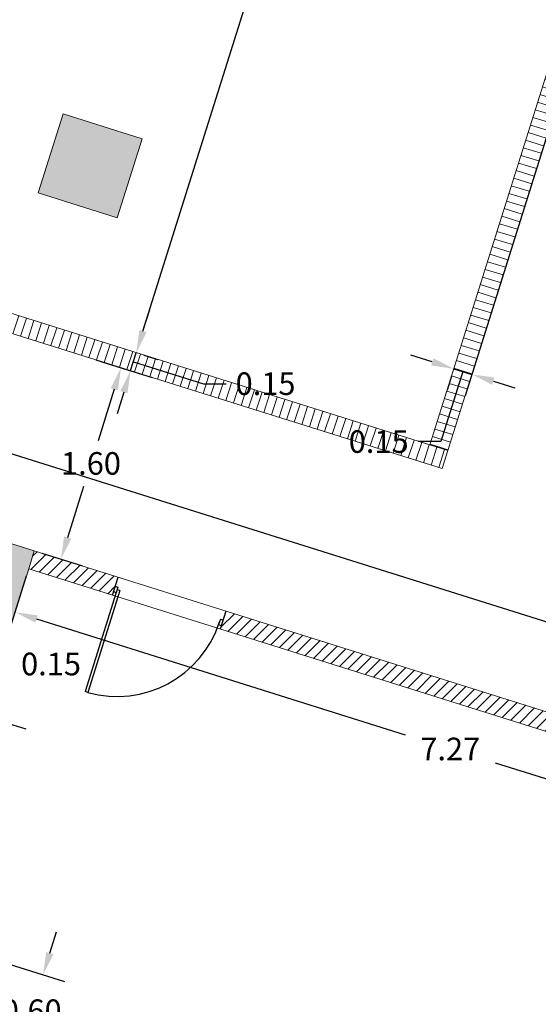
# Model space of a CAD drawing. Units: metres. Extents: x 657 to 5115, y -4090 to 274.
# Drawn here: x 4175 to 4179, y -615 to -607 of the extents above; entities that cross this region are included whole.
import ezdxf

# ---------------------------------------------------------------- set-up
doc = ezdxf.new("R2010")
doc.units = ezdxf.units.M
doc.header["$LTSCALE"] = 12.7
doc.header["$PDMODE"] = 1
doc.header["$PDSIZE"] = -2
doc.layers.add('A-Puertas', color=255, linetype='Continuous', lineweight=25)
doc.layers.add('None', color=7, linetype='Continuous', lineweight=5)
doc.layers.add('Dimensiones', color=250, linetype='Continuous')
doc.dimstyles.get("Standard").update_dxf_attribs({"dimtxt": 0.18, "dimasz": 0.18, "dimexe": 0.18, "dimexo": 0.0625, "dimgap": 0.09, "dimtad": 0, "dimtih": 1, "dimtoh": 1, "dimzin": 0, "dimdsep": 46, "dimtxsty": 'Standard', "dimcen": 0.09, "dimadec": 0, "dimazin": 0, "dimtfac": 1, "dimtofl": 0, "dimtmove": 0, "dimatfit": 3, "dimfxl": 1, "dimtolj": 1, "dimtzin": 0, "dimarcsym": 0})

# ---------------------------------------------------------------- blocks, each defined once
blk = doc.blocks.new('*D218')
at = {"layer": 'Defpoints', "color": 0, "ltscale": 0.04, "transparency": 16777216}
for p in [(4174.472, -614.0489), (4174.2918, -614.6212), (4175.2735, -614.9303)]:
    blk.add_point(p, dxfattribs=at)
at = {"layer": 'Dimensiones', "color": 0, "lineweight": -2, "ltscale": 0.04, "transparency": 16777216}
for p, q in [((4175.5077, -614.1863), (4175.5617, -614.0146)), ((4174.5316, -614.0677), (4175.6253, -614.412)), ((4174.3515, -614.64), (4175.4452, -614.9843)), ((4175.2194, -615.102), (4175.1654, -615.2737))]:
    blk.add_line(p, q, dxfattribs=at)
at = {"layer": 'Dimensiones', "color": 0, "ltscale": 0.04, "transparency": 16777216}
for points in [[(4175.4791, -614.1773), (4175.5363, -614.1953), (4175.4536, -614.358)], [(4175.1908, -615.093), (4175.248, -615.111), (4175.2735, -614.9303)]]:
    blk.add_solid(points, dxfattribs=at)
at = {"layer": 'Dimensiones', "color": 0, "ltscale": 0.04, "transparency": 16777216, "insert": (4175.3636, -614.6441), "char_height": 0.18, "attachment_point": 5}
blk.add_mtext('\\A1;0.60', dxfattribs=at)
blk = doc.blocks.new('*D174')
at = {"layer": 'Defpoints', "color": 0, "ltscale": 0.04, "transparency": 16777216}
for p in [(4179.8083, -606.5876), (4178.7271, -609.5274), (4178.8702, -609.5724)]:
    blk.add_point(p, dxfattribs=at)
at = {"layer": 'Dimensiones', "color": 0, "lineweight": -2, "ltscale": 0.04, "transparency": 16777216}
for p, q in [((4179.7896, -606.6472), (4178.8163, -609.7441)), ((4178.5554, -609.4735), (4178.3837, -609.4195)), ((4178.7987, -609.5499), (4178.6233, -610.108)), ((4178.7271, -609.5274), (4178.8702, -609.5724)), ((4178.7084, -609.5871), (4178.6732, -609.6992)), ((4179.042, -609.6264), (4179.2137, -609.6803)), ((4178.6233, -610.108), (4178.4433, -610.108))]:
    blk.add_line(p, q, dxfattribs=at)
at = {"layer": 'Dimensiones', "color": 0, "ltscale": 0.04, "transparency": 16777216}
for points in [[(4178.5644, -609.4448), (4178.5464, -609.5021), (4178.7271, -609.5274)], [(4179.0509, -609.5978), (4179.033, -609.655), (4178.8702, -609.5724)]]:
    blk.add_solid(points, dxfattribs=at)
at = {"layer": 'Dimensiones', "color": 0, "ltscale": 0.04, "transparency": 16777216, "insert": (4178.1283, -610.108), "char_height": 0.18, "attachment_point": 5}
blk.add_mtext('\\A1;0.15', dxfattribs=at)
blk = doc.blocks.new('*D175')
at = {"layer": 'Defpoints', "color": 0, "ltscale": 0.04, "transparency": 16777216}
for p in [(4175.8638, -609.4526), (4176.0756, -609.5192), (4175.3842, -610.9788)]:
    blk.add_point(p, dxfattribs=at)
at = {"layer": 'Dimensiones', "color": 0, "lineweight": -2, "ltscale": 0.04, "transparency": 16777216}
for p, q in [((4175.9234, -609.4713), (4176.2474, -609.5731)), ((4176.0217, -609.6909), (4175.8924, -610.1023)), ((4175.65, -610.8737), (4175.7793, -610.4623)), ((4175.4438, -610.9976), (4175.7678, -611.0994))]:
    blk.add_line(p, q, dxfattribs=at)
at = {"layer": 'Dimensiones', "color": 0, "ltscale": 0.04, "transparency": 16777216}
for points in [[(4175.9931, -609.6819), (4176.0503, -609.6999), (4176.0756, -609.5192)], [(4175.6214, -610.8647), (4175.6786, -610.8827), (4175.596, -611.0454)]]:
    blk.add_solid(points, dxfattribs=at)
at = {"layer": 'Dimensiones', "color": 0, "ltscale": 0.04, "transparency": 16777216, "insert": (4175.8358, -610.2823), "char_height": 0.18, "attachment_point": 5}
blk.add_mtext('\\A1;1.60', dxfattribs=at)
blk = doc.blocks.new('*D176')
at = {"layer": 'Defpoints', "color": 0, "ltscale": 0.04, "transparency": 16777216}
for p in [(4176.1962, -609.3998), (4176.1962, -609.3998), (4175.8136, -609.4369)]:
    blk.add_point(p, dxfattribs=at)
at = {"layer": 'Dimensiones', "color": 0, "lineweight": -2, "ltscale": 0.04, "transparency": 16777216}
for p, q in [((4176.2501, -609.2281), (4176.3041, -609.0564)), ((4176.1512, -609.5429), (4176.1962, -609.3998)), ((4176.2558, -609.4186), (4176.3679, -609.4538)), ((4175.8732, -609.4556), (4176.3229, -609.5969)), ((4176.1737, -609.4714), (4176.7318, -609.6468)), ((4176.7318, -609.6468), (4176.9118, -609.6468)), ((4176.0973, -609.7147), (4176.0433, -609.8864))]:
    blk.add_line(p, q, dxfattribs=at)
at = {"layer": 'Dimensiones', "color": 0, "ltscale": 0.04, "transparency": 16777216}
for points in [[(4176.2215, -609.2191), (4176.2788, -609.2371), (4176.1962, -609.3998)], [(4176.0686, -609.7057), (4176.1259, -609.7236), (4176.1512, -609.5429)]]:
    blk.add_solid(points, dxfattribs=at)
at = {"layer": 'Dimensiones', "color": 0, "ltscale": 0.04, "transparency": 16777216, "insert": (4177.2268, -609.6468), "char_height": 0.18, "attachment_point": 5}
blk.add_mtext('\\A1;0.15', dxfattribs=at)
blk = doc.blocks.new('*D177')
at = {"layer": 'Defpoints', "color": 0, "ltscale": 0.04, "transparency": 16777216}
for p in [(4178.3576, -600.6973), (4178.8793, -600.8613), (4176.1962, -609.3998)]:
    blk.add_point(p, dxfattribs=at)
at = {"layer": 'Dimensiones', "color": 0, "lineweight": -2, "ltscale": 0.04, "transparency": 16777216}
for p, q in [((4178.4172, -600.7161), (4179.051, -600.9152)), ((4178.8253, -601.033), (4177.5943, -604.9506)), ((4176.2501, -609.2281), (4177.4812, -605.3106)), ((4176.2558, -609.4186), (4176.3679, -609.4538))]:
    blk.add_line(p, q, dxfattribs=at)
at = {"layer": 'Dimensiones', "color": 0, "ltscale": 0.04, "transparency": 16777216}
for points in [[(4178.7967, -601.024), (4178.854, -601.042), (4178.8793, -600.8613)], [(4176.2215, -609.2191), (4176.2788, -609.2371), (4176.1962, -609.3998)]]:
    blk.add_solid(points, dxfattribs=at)
at = {"layer": 'Dimensiones', "color": 0, "ltscale": 0.04, "transparency": 16777216, "insert": (4177.5377, -605.1306), "char_height": 0.18, "attachment_point": 5}
blk.add_mtext('\\A1;8.95', dxfattribs=at)
blk = doc.blocks.new('*D193')
at = {"layer": 'Defpoints', "color": 0, "ltscale": 0.04, "transparency": 16777216}
for p in [(4168.4913, -609.4975), (4179.838, -611.6629), (4179.6333, -612.3143)]:
    blk.add_point(p, dxfattribs=at)
at = {"layer": 'Dimensiones', "color": 0, "lineweight": -2, "ltscale": 0.04, "transparency": 16777216}
for p, q in [((4168.51, -609.4379), (4168.9459, -608.051)), ((4169.0636, -608.2767), (4173.975, -609.8203)), ((4179.6663, -611.6089), (4174.755, -610.0654)), ((4179.652, -612.2546), (4179.8919, -611.4912))]:
    blk.add_line(p, q, dxfattribs=at)
at = {"layer": 'Dimensiones', "color": 0, "ltscale": 0.04, "transparency": 16777216}
for points in [[(4169.0726, -608.2481), (4169.0547, -608.3054), (4168.8919, -608.2228)], [(4179.6753, -611.5803), (4179.6573, -611.6376), (4179.838, -611.6629)]]:
    blk.add_solid(points, dxfattribs=at)
at = {"layer": 'Dimensiones', "color": 0, "ltscale": 0.04, "transparency": 16777216, "insert": (4174.365, -609.9428), "char_height": 0.18, "attachment_point": 5}
blk.add_mtext('\\A1;11.47', dxfattribs=at)
blk = doc.blocks.new('*D199')
at = {"layer": 'Defpoints', "color": 0, "ltscale": 0.04, "transparency": 16777216}
for p in [(4174.8291, -612.2448), (4174.9722, -612.2897), (4174.9722, -612.2898)]:
    blk.add_point(p, dxfattribs=at)
at = {"layer": 'Dimensiones', "color": 0, "lineweight": -2, "ltscale": 0.04, "transparency": 16777216}
for p, q in [((4174.9007, -612.2673), (4175.0221, -611.8809)), ((4175.0221, -611.8809), (4175.2021, -611.8809)), ((4174.8479, -612.1852), (4174.8831, -612.0731)), ((4174.6574, -612.1908), (4174.4857, -612.1369)), ((4174.991, -612.2301), (4175.0262, -612.118)), ((4174.8291, -612.2448), (4174.9722, -612.2897)), ((4175.144, -612.3437), (4175.3157, -612.3977))]:
    blk.add_line(p, q, dxfattribs=at)
at = {"layer": 'Dimensiones', "color": 0, "ltscale": 0.04, "transparency": 16777216}
for points in [[(4174.6664, -612.1622), (4174.6484, -612.2194), (4174.8291, -612.2448)], [(4175.1529, -612.3151), (4175.135, -612.3723), (4174.9722, -612.2897)]]:
    blk.add_solid(points, dxfattribs=at)
at = {"layer": 'Dimensiones', "color": 0, "ltscale": 0.04, "transparency": 16777216, "insert": (4175.5171, -611.8809), "char_height": 0.18, "attachment_point": 5}
blk.add_mtext('\\A1;0.15', dxfattribs=at)
blk = doc.blocks.new('*D200')
at = {"layer": 'Defpoints', "color": 0, "ltscale": 0.04, "transparency": 16777216}
for p in [(4175.3391, -611.1221), (4182.2758, -613.3019), (4182.1672, -613.6477)]:
    blk.add_point(p, dxfattribs=at)
at = {"layer": 'Dimensiones', "color": 0, "lineweight": -2, "ltscale": 0.04, "transparency": 16777216}
for p, q in [((4175.3204, -611.1817), (4175.1765, -611.6397)), ((4175.4022, -611.5219), (4178.3388, -612.4447)), ((4181.9954, -613.5938), (4179.0588, -612.671)), ((4182.2571, -613.3615), (4182.1132, -613.8194))]:
    blk.add_line(p, q, dxfattribs=at)
at = {"layer": 'Dimensiones', "color": 0, "ltscale": 0.04, "transparency": 16777216}
for points in [[(4175.4112, -611.4933), (4175.3932, -611.5505), (4175.2305, -611.468)], [(4182.0044, -613.5651), (4181.9864, -613.6224), (4182.1672, -613.6477)]]:
    blk.add_solid(points, dxfattribs=at)
at = {"layer": 'Dimensiones', "color": 0, "ltscale": 0.04, "transparency": 16777216, "insert": (4178.6988, -612.5578), "char_height": 0.18, "attachment_point": 5}
blk.add_mtext('\\A1;7.27', dxfattribs=at)

msp = doc.modelspace()

# ---------------------------------------------------------------- hatches: boundary and pattern name
at = {"layer": 'None', "ltscale": 0.04}
h = msp.add_hatch(dxfattribs=at)
h.set_pattern_fill('LINE', color=4, scale=0.02, angle=72)
h.set_pattern_definition([(72, (0, 61), (-0.0603920888, 0.0196225791), [])])
h.paths.add_polyline_path([(4177.8583, -610.243), (4178.3983, -610.243), (4178.3983, -609.973), (4177.8583, -609.973)], flags=25)
h.paths.add_polyline_path([(4176.8475, -609.7474), (4177.3875, -609.7474), (4177.3875, -609.4774), (4176.8475, -609.4774)], flags=24)
h.paths.add_polyline_path([(4169.4497, -607.2798), (4167.991, -606.8215), (4167.9461, -606.9646), (4169.4047, -607.4229)])
h.paths.add_polyline_path([(4178.6792, -610.1801), (4170.3083, -607.5496), (4170.2633, -607.6927), (4178.6343, -610.3232)])
at = {"layer": 'None', "ltscale": 0.005}
h = msp.add_hatch(dxfattribs=at)
h.set_pattern_fill('LINE', color=4, scale=0.02, angle=163)
h.set_pattern_definition([(163, (0, 61), (-0.01856560325, -0.060725352), [])])
h.paths.add_polyline_path([(4179.7134, -606.8895), (4179.5703, -606.8445), (4178.5361, -610.1351), (4178.6792, -610.1801)])
at = {"layer": 'None', "ltscale": 0.04}
h = msp.add_hatch(color=7, dxfattribs=at)
h.dxf.hatch_style = 1
h.paths.add_polyline_path([(4175.4149, -608.1269), (4176.0446, -608.3248), (4176.2425, -607.6951), (4175.6128, -607.4972)])
h = msp.add_hatch(color=253, dxfattribs=at)
h.dxf.hatch_style = 1
h.paths.add_polyline_path([(4173.6233, -610.4255), (4173.4194, -610.3614), (4173.3742, -610.5053), (4173.5781, -610.5694)])
h.paths.add_polyline_path([(4172.245, -609.9924), (4172.041, -609.9283), (4171.9958, -610.0722), (4172.1998, -610.1363)])
h.paths.add_polyline_path([(4170.2802, -609.375), (4169.2603, -612.6205), (4169.4034, -612.6655), (4169.5481, -612.205), (4169.5479, -612.2049), (4169.5571, -612.1764), (4170.3781, -609.5638), (4171.2326, -609.8323), (4171.2778, -609.6885)])
h.paths.add_polyline_path([(4172.6822, -610.9045), (4172.5391, -610.8596), (4171.8945, -612.9108), (4171.8915, -612.9204), (4171.8857, -612.9395), (4171.8855, -612.9394), (4171.7408, -613.4), (4171.8839, -613.445), (4172.0286, -612.9844), (4172.0284, -612.9844), (4172.0376, -612.9558)])
h.paths.add_polyline_path([(4174.3865, -610.6653), (4174.3415, -610.8086), (4175.196, -611.0772), (4174.3752, -613.6893), (4174.372, -613.6998), (4174.3661, -613.719), (4174.3659, -613.7189), (4174.2811, -613.9888), (4174.4242, -614.0339), (4175.3391, -611.1221), (4175.3842, -610.9788)])
h = msp.add_hatch(dxfattribs=at)
h.set_pattern_fill('LINE', color=4, scale=0.02, angle=45)
h.set_pattern_definition([(45, (121.576044, -242.0403), (-0.0449012806, 0.0449012806), [])])
h.paths.add_polyline_path([(4176.9106, -611.4586), (4176.8655, -611.6018), (4182.2758, -613.3019), (4182.2758, -613.1448)])
h.paths.add_polyline_path([(4175.3842, -610.9788), (4175.3391, -611.1221), (4176.0069, -611.332), (4176.052, -611.1887)])

# ---------------------------------------------------------------- linework, layer by layer
for p, q in [((4176.0068, -611.3324), (4176.0518, -611.1893)), ((4176.0068, -611.3324), (4176.0518, -611.1893)), ((4176.0372, -611.3103), (4175.7888, -612.1005)), ((4176.0653, -611.2957), (4175.8102, -612.1072)), ((4176.0159, -611.3036), (4176.0372, -611.3103)), ((4176.0293, -611.2609), (4176.0506, -611.2676)), ((4176.0506, -611.2676), (4176.0372, -611.3103)), ((4176.0653, -611.2957), (4176.0439, -611.2889)), ((4176.9104, -611.4591), (4176.8654, -611.6022)), ((4176.8665, -611.5241), (4176.8531, -611.5668)), ((4176.8665, -611.5241), (4176.8879, -611.5308)), ((4176.8531, -611.5668), (4176.8744, -611.5735))]:
    msp.add_line(p, q)
msp.add_arc((4176.0431, -611.2809), 0.8585, 254.2599, 342.05311)
at = {"layer": 'A-Puertas'}
msp.add_line((4175.8102, -612.1072), (4175.7888, -612.1005), dxfattribs=at)
at = {"layer": 'None', "ltscale": 0.0002}
for p, q in [((4179.9603, -605.6036), (4178.5361, -610.1351)), ((4168.1818, -606.8814), (4178.6792, -610.1801)), ((4179.7134, -606.8895), (4178.6343, -610.3232)), ((4167.9461, -606.9646), (4178.6343, -610.3232)), ((4182.2758, -613.1448), (4175.3842, -610.9788)), ((4175.3391, -611.1221), (4182.2758, -613.3019))]:
    msp.add_line(p, q, dxfattribs=at)
at = {"layer": 'None', "ltscale": 0.04}
for p, q in [((4175.3842, -610.9788), (4170.2802, -609.375)), ((4175.3391, -611.1221), (4175.3842, -610.9788))]:
    msp.add_line(p, q, dxfattribs=at)
at = {"layer": 'None'}
msp.add_line((4174.4242, -614.0339), (4175.3391, -611.1221), dxfattribs=at)
msp.add_lwpolyline([(4175.4149, -608.1269), (4176.0446, -608.3248), (4176.2425, -607.6951), (4175.6128, -607.4972)], close=True, dxfattribs=at)

# ---------------------------------------------------------------- dimensions: what is measured, and where the dimension line sits
at = {"layer": 'Dimensiones', "color": 0, "ltscale": 0.04}
for base, p1, p2, angle, picture, middle in [((4178.8793, -600.8613), (4176.1962, -609.3998), (4178.3576, -600.6973), 252.55539, '*D177', (4177.5377, -605.1306)), ((4178.8702, -609.5724), (4178.7271, -609.5274), (4179.8083, -606.5876), 162.55305, '*D174', (4178.3533, -610.108)), ((4179.838, -611.6629), (4168.4913, -609.4975), (4179.6333, -612.3143), 162.55305, '*D193', (4174.365, -609.9428)), ((4176.1962, -609.3998), (4175.8136, -609.4369), (4176.1962, -609.3998), 252.55539, '*D176', (4177.0018, -609.6468)), ((4174.9722, -612.2897), (4174.8291, -612.2448), (4174.9722, -612.2898), 162.55539, '*D199', (4175.2921, -611.8809))]:
    dim = msp.add_linear_dim(base=base, p1=p1, p2=p2, angle=angle, dimstyle='Standard', override={"dimtmove": 1}, dxfattribs=at)
    dim.commit()
    dim.dimension.update_dxf_attribs({"geometry": picture, "text_midpoint": middle})
for p1, p2, distance, picture, middle in [((4175.3842, -610.9788), (4175.8638, -609.4526), -0.2221, '*D175', (4175.8358, -610.2823)), ((4175.3391, -611.1221), (4182.2758, -613.3019), -0.3625, '*D200', (4178.6988, -612.5578)), ((4174.472, -614.0489), (4174.2918, -614.6212), 1.0291, '*D218', (4175.3636, -614.6441))]:
    dim = msp.add_aligned_dim(p1=p1, p2=p2, distance=distance, dimstyle='Standard', override={"dimtmove": 1}, dxfattribs=at)
    dim.commit()
    dim.dimension.update_dxf_attribs({"geometry": picture, "text_midpoint": middle})

doc.saveas('drawing.dxf')
